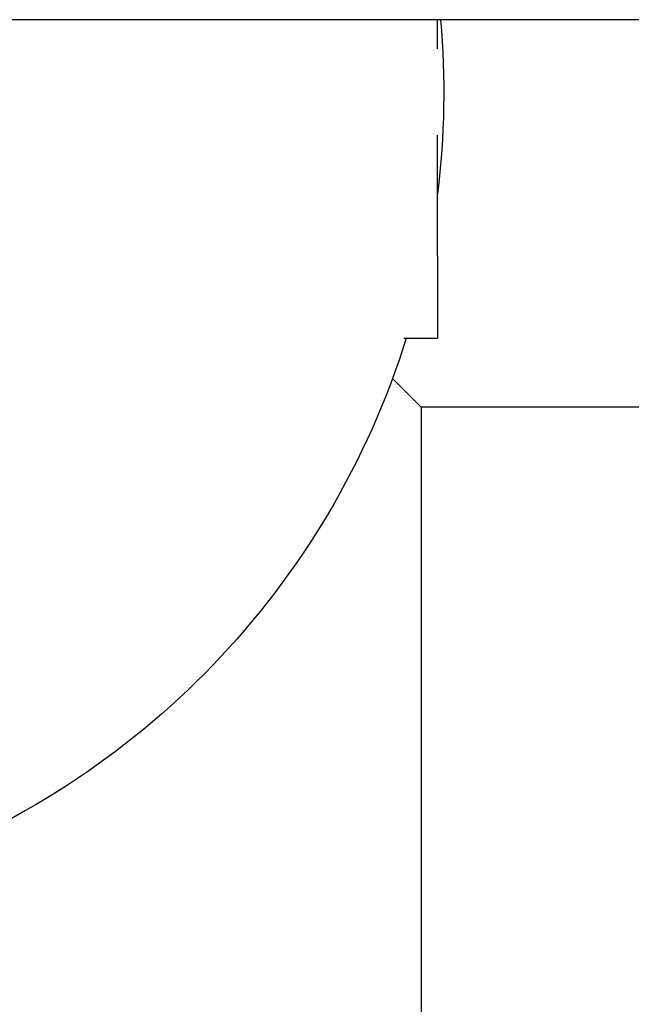
# Model space of a CAD drawing. Extents: x 714 to 2377, y 285 to 1517.
# Drawn here: x 1292 to 1329, y 844 to 904 of the extents above; entities that cross this region are included whole.
import ezdxf

# ---------------------------------------------------------------- set-up
doc = ezdxf.new("R2010")
doc.units = 0
doc.layers.add('PV-5649', color=7, linetype='CONTINUOUS')

msp = doc.modelspace()

# ---------------------------------------------------------------- linework, layer by layer
at = {"layer": 'PV-5649'}
for p, q in [((1651.718, 903.917), (1192.26, 903.917)), ((1316.973, 902.14), (1316.973, 903.917)), ((1316.973, 889.506), (1316.973, 896.872)), ((1316.973, 889.506), (1316.973, 884.506)), ((1314.925, 884.506), (1316.973, 884.506)), ((1314.233, 882.045), (1315.973, 880.305)), ((1651.718, 880.305), (1315.973, 880.305)), ((1315.973, 880.305), (1315.973, 831.644))]:
    msp.add_line(p, q, dxfattribs=at)
at = {"layer": 'PV-5649', "extrusion": (0, 0, -1)}
for start_param, end_param in [(1.839263, 2.050242), (2.229204, 3.155995)]:
    msp.add_ellipse((1266.971, 899.506), major_axis=(-17.566, 47.223), ratio=1, start_param=start_param, end_param=end_param, dxfattribs=at)

doc.saveas('drawing.dxf')
